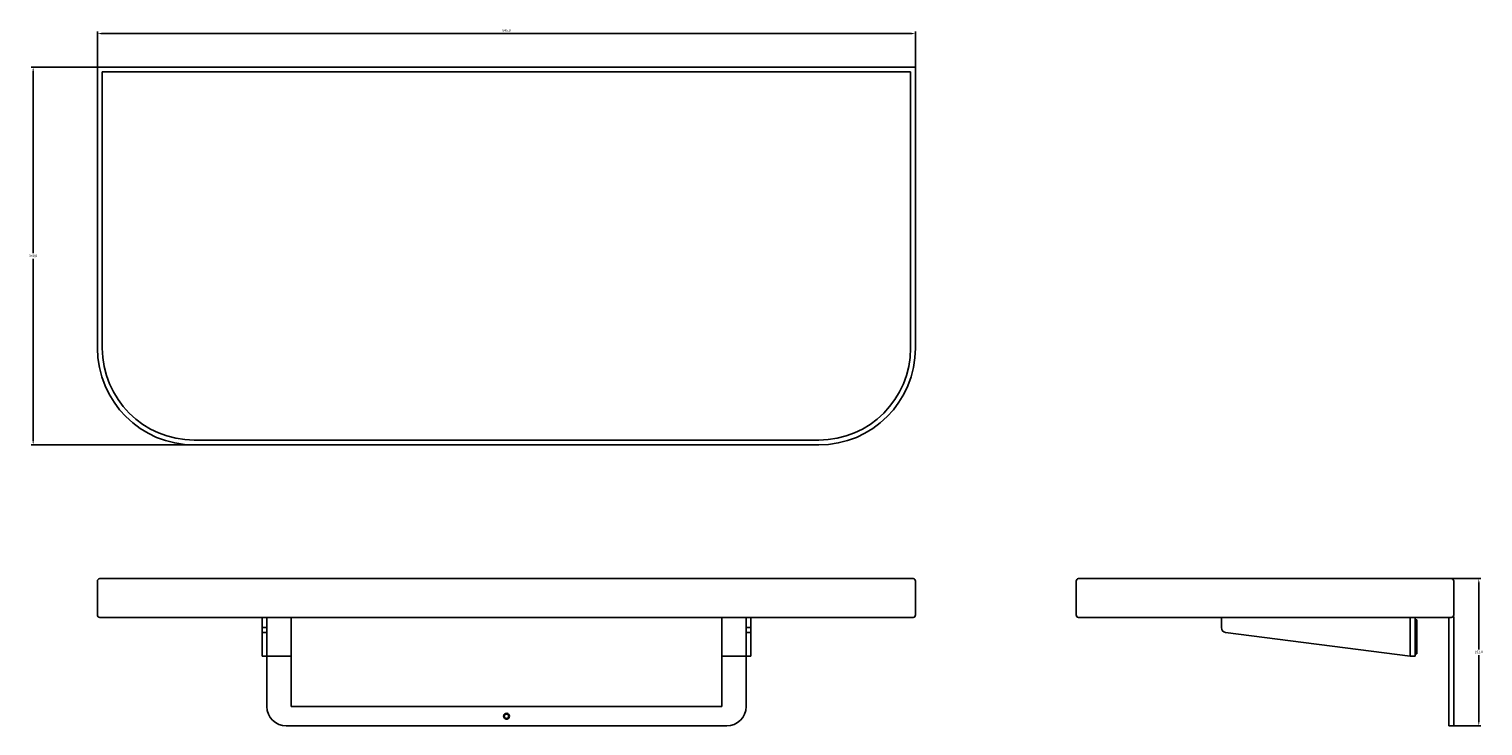
# Paper-space layout 'General Assembly' of a CAD drawing. Units: millimetres. Extents: x 321 to 2665, y -429 to 290.
import ezdxf

# ---------------------------------------------------------------- set-up
doc = ezdxf.new("R2010")
doc.units = ezdxf.units.MM
doc.header["$PDSIZE"] = -1
doc.dimstyles.new('ISO-25', dxfattribs={"dimtxt": 2.5, "dimasz": 2.5, "dimexe": 1.25, "dimexo": 0.625, "dimtad": 1, "dimtxsty": 'Standard', "dimcen": 2.5, "dimadec": 0, "dimazin": 0, "dimtfac": 1, "dimtmove": 0, "dimatfit": 3, "dimfxl": 0, "dimarcsym": 0})

# ---------------------------------------------------------------- blocks, each defined once
blk = doc.blocks.new('*D152')
at = {"color": 0, "lineweight": -2, "transparency": 16777216}
for p, q in [((1233.7, 251.1), (1233.7, 287.7)), ((1237.8, 285.7), (2074.6, 285.7)), ((2078.7, 251.1), (2078.7, 287.7))]:
    blk.add_line(p, q, dxfattribs=at)
at = {"color": 0, "transparency": 16777216}
for points in [[(1237.8, 286.4), (1237.8, 285), (1233.7, 285.7)], [(2074.6, 286.4), (2074.6, 285), (2078.7, 285.7)]]:
    blk.add_solid(points, dxfattribs=at)
at = {"layer": 'Defpoints', "color": 0, "transparency": 16777216}
for p in [(2078.7, 285.7), (1233.7, 251.1), (2078.7, 251.1)]:
    blk.add_point(p, dxfattribs=at)
at = {"color": 0, "transparency": 16777216, "insert": (1656.2, 288.7), "char_height": 2.5, "attachment_point": 5}
blk.add_mtext('845,0', dxfattribs=at)
blk = doc.blocks.new('*D153')
at = {"color": 0, "lineweight": -2, "transparency": 16777216}
for p, q in [((1233.7, 251.1), (1165.3, 251.1)), ((1167.3, 247), (1167.3, 59.1)), ((1167.3, -134.8), (1167.3, 53.1)), ((1333.7, -138.9), (1165.3, -138.9))]:
    blk.add_line(p, q, dxfattribs=at)
at = {"color": 0, "transparency": 16777216}
for points in [[(1166.6, 247), (1168, 247), (1167.3, 251.1)], [(1166.6, -134.8), (1168, -134.8), (1167.3, -138.9)]]:
    blk.add_solid(points, dxfattribs=at)
at = {"layer": 'Defpoints', "color": 0, "transparency": 16777216}
for p in [(1233.7, 251.1), (1167.3, -138.9), (1333.7, -138.9)]:
    blk.add_point(p, dxfattribs=at)
at = {"color": 0, "transparency": 16777216, "insert": (1167.3, 56.1), "char_height": 2.5, "attachment_point": 5}
blk.add_mtext('390,0', dxfattribs=at)
blk = doc.blocks.new('*D154')
at = {"color": 0, "lineweight": -2, "transparency": 16777216}
for p, q in [((2632.2, -276.9), (2662.6, -276.9)), ((2660.6, -281), (2660.6, -349.9)), ((2660.6, -424.8), (2660.6, -355.9)), ((2632.2, -428.9), (2662.6, -428.9))]:
    blk.add_line(p, q, dxfattribs=at)
at = {"color": 0, "transparency": 16777216}
for points in [[(2659.9, -281), (2661.3, -281), (2660.6, -276.9)], [(2659.9, -424.8), (2661.3, -424.8), (2660.6, -428.9)]]:
    blk.add_solid(points, dxfattribs=at)
at = {"layer": 'Defpoints', "color": 0, "transparency": 16777216}
for p in [(2632.2, -276.9), (2632.2, -428.9), (2660.6, -428.9)]:
    blk.add_point(p, dxfattribs=at)
at = {"color": 0, "transparency": 16777216, "insert": (2660.6, -352.9), "char_height": 2.5, "attachment_point": 5}
blk.add_mtext('152,0', dxfattribs=at)

psp = doc.layouts.new('General Assembly')

# ---------------------------------------------------------------- linework, layer by layer
at = {"color": 7, "linetype": 'Continuous', "lineweight": 25}
for p, q in [((1233.72, 251.1), (2078.72, 251.1)), ((1233.72, -38.9), (1233.72, 251.1)), ((2073.72, 246.1), (1238.72, 246.1)), ((1238.72, 246.1), (1238.72, -38.9)), ((2073.72, -38.9), (2073.72, 246.1)), ((2078.72, 251.1), (2078.72, -38.9)), ((1333.72, -133.9), (1978.72, -133.9)), ((1978.72, -138.9), (1333.72, -138.9)), ((1233.72, -314.38), (1233.72, -279.38)), ((1333.72, -276.88), (1236.22, -276.88)), ((1978.72, -276.88), (1333.72, -276.88)), ((2076.22, -276.88), (1978.72, -276.88)), ((2078.72, -279.38), (2078.72, -314.38)), ((2244.72, -314.38), (2244.72, -279.38)), ((2344.72, -276.88), (2247.22, -276.88)), ((2632.22, -276.88), (2344.72, -276.88)), ((2634.72, -279.38), (2634.72, -314.38)), ((1333.72, -316.88), (1236.22, -316.88)), ((1978.72, -316.88), (1333.72, -316.88)), ((1403.72, -316.88), (1403.72, -327.48)), ((1408.72, -327.48), (1403.72, -327.48)), ((1403.72, -327.48), (1403.72, -332.44)), ((1408.72, -316.88), (1408.72, -327.48)), ((1408.72, -332.44), (1408.72, -327.48)), ((1433.72, -356.88), (1433.72, -316.88)), ((1878.72, -356.88), (1878.72, -316.88)), ((1903.72, -316.88), (1903.72, -327.48)), ((1903.72, -327.48), (1908.72, -327.48)), ((1903.72, -332.44), (1903.72, -327.48)), ((1908.72, -316.88), (1908.72, -327.48)), ((1908.72, -327.48), (1908.72, -332.44)), ((2076.22, -316.88), (1978.72, -316.88)), ((2344.72, -316.88), (2247.22, -316.88)), ((2632.22, -316.88), (2344.72, -316.88)), ((2394.72, -316.88), (2394.72, -327.48)), ((2589.72, -356.88), (2589.72, -316.88)), ((2594.72, -316.88), (2594.72, -356.88)), ((2596.72, -319.38), (2594.72, -319.38)), ((2596.72, -319.38), (2596.72, -354.38)), ((2629.72, -318.88), (2629.72, -408.88)), ((2634.72, -316.88), (2634.72, -408.88)), ((1403.72, -332.44), (1408.72, -332.44)), ((1403.72, -332.44), (1403.72, -356.88)), ((1408.72, -332.44), (1408.72, -356.88)), ((1908.72, -332.44), (1903.72, -332.44)), ((1903.72, -332.44), (1903.72, -356.88)), ((1908.72, -332.44), (1908.72, -356.88)), ((2399.08, -332.44), (2589.72, -356.88)), ((1403.72, -356.88), (1408.72, -356.88)), ((1408.72, -408.88), (1408.72, -356.88)), ((1408.72, -356.88), (1433.72, -356.88)), ((1433.72, -356.88), (1433.72, -408.88)), ((1878.72, -408.88), (1878.72, -356.88)), ((1903.72, -356.88), (1878.72, -356.88)), ((1903.72, -356.88), (1903.72, -408.88)), ((1908.72, -356.88), (1903.72, -356.88)), ((2594.72, -356.88), (2589.72, -356.88)), ((2596.72, -354.38), (2594.72, -354.38)), ((1433.72, -408.88), (1878.72, -408.88)), ((2629.72, -428.88), (2629.72, -408.88)), ((2634.72, -408.88), (2634.72, -428.88)), ((1883.72, -428.88), (1428.72, -428.88)), ((2634.72, -428.88), (2629.72, -428.88))]:
    psp.add_line(p, q, dxfattribs=at)
at = {"color": 7, "linetype": 'Continuous', "lineweight": 25, "flags": 128}
psp.add_lwpolyline([(2634.72, -316.88), (2634.62, -315.9), (2634.5, -315.4)], dxfattribs=at)
at = {"color": 7, "linetype": 'Continuous', "lineweight": 25}
psp.add_circle((1656.22, -418.88), 2.25, dxfattribs=at)
for centre, radius, start, end in [((1333.72, -38.9), 100, 180, 270), ((1333.72, -38.9), 95, 180, 270), ((1978.72, -38.9), 95, 270, 0), ((1978.72, -38.9), 100, 270, 0), ((1236.22, -279.38), 2.5, 90, 180), ((2076.22, -279.38), 2.5, 0, 90), ((2247.22, -279.38), 2.5, 90, 180), ((2632.22, -279.38), 2.5, 0, 90), ((1236.22, -314.38), 2.5, 180, 270), ((2076.22, -314.38), 2.5, 270, 0), ((2247.22, -314.38), 2.5, 180, 270), ((2632.22, -314.38), 2.5, 270, 0), ((2399.72, -327.48), 5, 180, 262.69424), ((2627.72, -318.88), 2, 0, 90), ((1428.72, -408.88), 20, 180, 270), ((1656.22, -418.88), 3, 45.00002, 359.99996), ((1656.22, -418.88), 3, 0, 45), ((1883.72, -408.88), 20, 270, 0)]:
    psp.add_arc(centre, radius, start, end, dxfattribs=at)
for points, knots in [([(1658.34, -416.75), (1658.08, -416.55), (1657.55, -416.14), (1656.55, -415.91), (1655.55, -416), (1654.65, -416.42), (1653.94, -417.11), (1653.52, -417.99), (1653.41, -418.94), (1653.63, -419.87), (1654.14, -420.66), (1654.87, -421.22), (1655.74, -421.51), (1656.65, -421.48), (1657.48, -421.16), (1658.14, -420.58), (1658.57, -419.82), (1658.72, -418.98), (1658.57, -418.15), (1658.19, -417.44), (1657.79, -417.12), (1657.6, -416.97)], [0, 0, 0, 0, 0.0579205, 0.1158409, 0.1737828, 0.2306833, 0.2870618, 0.3428963, 0.3977198, 0.4524825, 0.5057572, 0.5590609, 0.6111554, 0.6628926, 0.7139177, 0.7640973, 0.8140499, 0.8626797, 0.911347, 0.9586251, 1, 1, 1, 1]), ([(1655.85, -416.55), (1656.1, -416.5), (1656.62, -416.39), (1657.44, -416.54), (1658.19, -416.95), (1658.8, -417.61), (1659.13, -418.3), (1659.2, -418.74), (1659.22, -418.88)], [0, 0, 0, 0, 0.1646137, 0.3382764, 0.5231113, 0.7081447, 0.9139298, 1, 1, 1, 1]), ([(1657.6, -416.97), (1657.53, -416.93), (1657.25, -416.73), (1656.78, -416.57), (1656.25, -416.51), (1655.99, -416.54), (1655.85, -416.55)], [0, 0, 0, 0, 0.13597251, 0.56461623, 0.77912037, 1, 1, 1, 1])]:
    psp.add_open_spline(points, degree=3, knots=knots, dxfattribs=at)

# ---------------------------------------------------------------- dimensions: what is measured, and where the dimension line sits
dim = psp.add_linear_dim(base=(2078.72, 285.73), p1=(1233.72, 251.1), p2=(2078.72, 251.1), dimstyle='ISO-25', override={"dimtxt": 2.5, "dimasz": 4.08, "dimexe": 2, "dimexo": 0, "dimgap": 1.524, "dimtih": 1, "dimtoh": 1, "dimdec": 1, "dimzin": 0, "dimadec": 2, "dimtdec": 1, "dimtzin": 0})
dim.commit()
dim.dimension.update_dxf_attribs({"geometry": '*D152', "text_midpoint": (1656.22, 288.71)})
for base, p1, p2, picture, middle in [((1167.32, -138.9), (1233.72, 251.1), (1333.72, -138.9), '*D153', (1167.32, 56.1)), ((2660.61, -428.88), (2632.22, -276.88), (2632.22, -428.88), '*D154', (2660.61, -352.88))]:
    dim = psp.add_linear_dim(base=base, p1=p1, p2=p2, angle=90, dimstyle='ISO-25', override={"dimtxt": 2.5, "dimasz": 4.08, "dimexe": 2, "dimexo": 0, "dimgap": 1.524, "dimtih": 1, "dimtoh": 1, "dimdec": 1, "dimzin": 0, "dimadec": 2, "dimtdec": 1, "dimtzin": 0})
    dim.commit()
    dim.dimension.update_dxf_attribs({"geometry": picture, "text_midpoint": middle})

doc.saveas('drawing.dxf')
